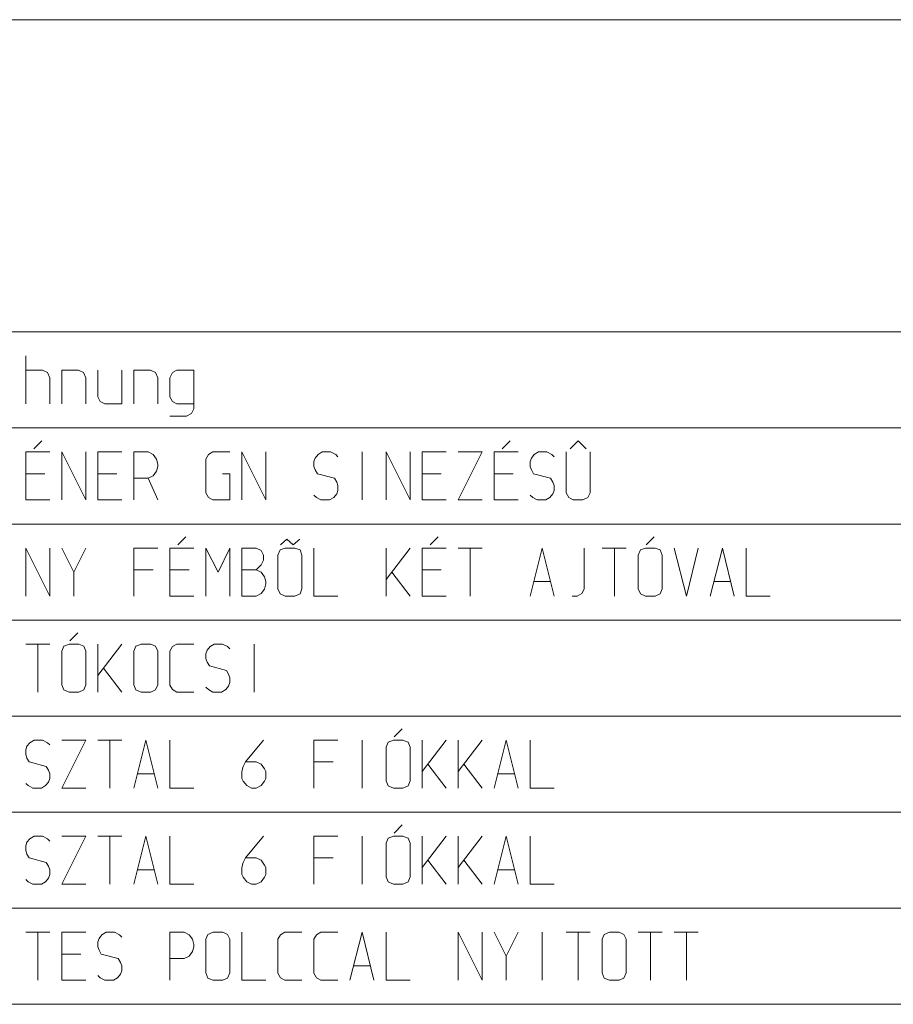
# Model space of a CAD drawing. Units: millimetres. Extents: x 0 to 118930, y 0 to 83700.
# Drawn here: x 7250 to 10887, y 79600 to 83700 of the extents above; entities that cross this region are included whole.
import ezdxf

# ---------------------------------------------------------------- set-up
doc = ezdxf.new("R2010")
doc.units = ezdxf.units.MM
doc.linetypes.add('AUSGEZOGEN', pattern=[0, 0])
doc.layers.add('1', color=18, linetype='AUSGEZOGEN', lineweight=15)
doc.layers.add('11', color=216, linetype='AUSGEZOGEN', lineweight=15)

msp = doc.modelspace()

# ---------------------------------------------------------------- linework, layer by layer
at = {"layer": '1', "linetype": 'AUSGEZOGEN'}
for p, q in [((0, 83700), (118680, 83700)), ((7341.67, 81946.67), (7308.33, 81913.33)), ((9291.67, 81946.67), (9258.33, 81913.33)), ((9542.33, 81913.33), (9575.67, 81946.67)), ((9575.67, 81946.67), (9609, 81913.33)), ((7275, 81900), (7375, 81900)), ((7275, 81700), (7275, 81900)), ((7425, 81700), (7425, 81900)), ((7425, 81900), (7525, 81700)), ((7525, 81900), (7525, 81700)), ((7575, 81900), (7675, 81900)), ((7575, 81700), (7575, 81900)), ((7725, 81900), (7785, 81900)), ((7725, 81900), (7725, 81700)), ((7805, 81889.33), (7785, 81900)), ((7819.67, 81870.67), (7805, 81889.33)), ((8025, 81870.67), (8035.67, 81889.33)), ((8035.67, 81889.33), (8054.33, 81900)), ((8054.33, 81900), (8125, 81900)), ((8175, 81900), (8175, 81700)), ((8275, 81700), (8175, 81900)), ((8275, 81700), (8275, 81900)), ((8492.33, 81889.33), (8480.33, 81874.67)), ((8509.67, 81900), (8492.33, 81889.33)), ((8544.33, 81900), (8509.67, 81900)), ((8565.67, 81889.33), (8544.33, 81900)), ((8575, 81880), (8565.67, 81889.33)), ((8675.67, 81700), (8675.67, 81900)), ((8775, 81700), (8775, 81900)), ((8775, 81900), (8875, 81700)), ((8875, 81900), (8875, 81700)), ((8925, 81900), (9025, 81900)), ((8925, 81700), (8925, 81900)), ((9075, 81900), (9175, 81900)), ((9175, 81900), (9075, 81700)), ((9225, 81900), (9325, 81900)), ((9225, 81700), (9225, 81900)), ((9392.33, 81889.33), (9380.33, 81874.67)), ((9409.67, 81900), (9392.33, 81889.33)), ((9444.33, 81900), (9409.67, 81900)), ((9465.67, 81889.33), (9444.33, 81900)), ((9475, 81880), (9465.67, 81889.33)), ((9525, 81900), (9525, 81729.33)), ((9625, 81729.33), (9625, 81900)), ((7825, 81849.33), (7819.67, 81870.67)), ((7819.67, 81820), (7825, 81840)), ((7825, 81840), (7825, 81849.33)), ((8025, 81729.33), (8025, 81870.67)), ((8480.33, 81874.67), (8475, 81860)), ((8475, 81860), (8475, 81840)), ((8475, 81840), (8480.33, 81825.33)), ((9380.33, 81874.67), (9375, 81860)), ((9375, 81860), (9375, 81840)), ((9375, 81840), (9380.33, 81825.33)), ((7275, 81809.33), (7355, 81809.33)), ((7575, 81809.33), (7655, 81809.33)), ((7785, 81790.67), (7805, 81800)), ((7805, 81800), (7819.67, 81820)), ((8094.33, 81809.33), (8125, 81809.33)), ((8125, 81809.33), (8125, 81700)), ((8480.33, 81825.33), (8489.67, 81809.33)), ((8489.67, 81809.33), (8560.33, 81790.67)), ((8925, 81809.33), (9005, 81809.33)), ((9225, 81809.33), (9305, 81809.33)), ((9380.33, 81825.33), (9389.67, 81809.33)), ((9389.67, 81809.33), (9460.33, 81790.67)), ((7725, 81790.67), (7785, 81790.67)), ((7825, 81700), (7785, 81790.67)), ((8560.33, 81790.67), (8569.67, 81774.67)), ((8569.67, 81774.67), (8575, 81760)), ((8575, 81760), (8575, 81740)), ((9460.33, 81790.67), (9469.67, 81774.67)), ((9469.67, 81774.67), (9475, 81760)), ((9475, 81760), (9475, 81740)), ((8035.67, 81710.67), (8025, 81729.33)), ((8475, 81720), (8485.67, 81710.67)), ((8569.67, 81725.33), (8557.67, 81710.67)), ((8575, 81740), (8569.67, 81725.33)), ((9375, 81720), (9385.67, 81710.67)), ((9469.67, 81725.33), (9457.67, 81710.67)), ((9475, 81740), (9469.67, 81725.33)), ((9525, 81729.33), (9535.67, 81710.67)), ((9625, 81729.33), (9615.67, 81710.67)), ((7375, 81700), (7275, 81700)), ((7675, 81700), (7575, 81700)), ((8054.33, 81700), (8035.67, 81710.67)), ((8125, 81700), (8054.33, 81700)), ((8504.33, 81700), (8485.67, 81710.67)), ((8540.33, 81700), (8504.33, 81700)), ((8557.67, 81710.67), (8540.33, 81700)), ((9025, 81700), (8925, 81700)), ((9175, 81700), (9075, 81700)), ((9325, 81700), (9225, 81700)), ((9404.33, 81700), (9385.67, 81710.67)), ((9440.33, 81700), (9404.33, 81700)), ((9457.67, 81710.67), (9440.33, 81700)), ((9554.33, 81700), (9535.67, 81710.67)), ((9594.33, 81700), (9554.33, 81700)), ((9615.67, 81710.67), (9594.33, 81700)), ((7941.67, 81546.67), (7908.33, 81513.33)), ((8335.67, 81513.33), (8362.33, 81537.33)), ((8389, 81513.33), (8362.33, 81537.33)), ((8415.67, 81537.33), (8389, 81513.33)), ((8991.67, 81546.67), (8958.33, 81513.33)), ((9891.67, 81546.67), (9858.33, 81513.33)), ((7275, 81500), (7275, 81300)), ((7375, 81300), (7275, 81500)), ((7375, 81300), (7375, 81500)), ((7425, 81500), (7475.67, 81400)), ((7525, 81500), (7475.67, 81400)), ((7725, 81500), (7825, 81500)), ((7725, 81300), (7725, 81500)), ((7875, 81500), (7975, 81500)), ((7875, 81300), (7875, 81500)), ((8025, 81500), (8075.67, 81400)), ((8025, 81300), (8025, 81500)), ((8075.67, 81400), (8125, 81500)), ((8125, 81500), (8125, 81300)), ((8175, 81500), (8235, 81500)), ((8175, 81300), (8175, 81500)), ((8235, 81500), (8255, 81489.33)), ((8255, 81489.33), (8265.67, 81470.67)), ((8265.67, 81470.67), (8265.67, 81449.33)), ((8334.33, 81492), (8325, 81470.67)), ((8325, 81470.67), (8325, 81330.67)), ((8355.67, 81500), (8334.33, 81492)), ((8355.67, 81500), (8395.67, 81500)), ((8395.67, 81500), (8417, 81492)), ((8417, 81492), (8425, 81470.67)), ((8425, 81330.67), (8425, 81470.67)), ((8475, 81500), (8475, 81300)), ((8775, 81500), (8775, 81300)), ((8775, 81369.33), (8875, 81500)), ((8925, 81500), (9025, 81500)), ((8925, 81300), (8925, 81500)), ((9075, 81500), (9175, 81500)), ((9125.67, 81300), (9125.67, 81500)), ((9375, 81300), (9425.67, 81500)), ((9425.67, 81500), (9475, 81300)), ((9599.67, 81500), (9599.67, 81329.33)), ((9675, 81500), (9775, 81500)), ((9725.67, 81300), (9725.67, 81500)), ((9834.33, 81492), (9825, 81470.67)), ((9825, 81470.67), (9825, 81330.67)), ((9855.67, 81500), (9834.33, 81492)), ((9855.67, 81500), (9895.67, 81500)), ((9895.67, 81500), (9917, 81492)), ((9917, 81492), (9925, 81470.67)), ((9925, 81330.67), (9925, 81470.67)), ((10025.67, 81300), (9975, 81500)), ((10075, 81500), (10025.67, 81300)), ((10125, 81300), (10175.67, 81500)), ((10175.67, 81500), (10225, 81300)), ((10275, 81500), (10275, 81300)), ((8255, 81430.67), (8235, 81409.33)), ((8265.67, 81449.33), (8255, 81430.67)), ((7475.67, 81300), (7475.67, 81400)), ((7805, 81409.33), (7725, 81409.33)), ((7875, 81409.33), (7955, 81409.33)), ((8175, 81409.33), (8235, 81409.33)), ((8235, 81409.33), (8255, 81400)), ((8255, 81400), (8269.67, 81380)), ((8799, 81400), (8875, 81300)), ((8925, 81409.33), (9005, 81409.33)), ((8269.67, 81380), (8275, 81360)), ((8275, 81350.67), (8269.67, 81329.33)), ((8275, 81360), (8275, 81350.67)), ((9389.67, 81360), (9460.33, 81360)), ((10139.67, 81360), (10210.33, 81360)), ((8255, 81310.67), (8235, 81300)), ((8269.67, 81329.33), (8255, 81310.67)), ((8325, 81330.67), (8334.33, 81309.33)), ((8355.67, 81300), (8334.33, 81309.33)), ((8395.67, 81300), (8417, 81309.33)), ((8417, 81309.33), (8425, 81330.67)), ((9570.33, 81300), (9590.33, 81310.67)), ((9599.67, 81329.33), (9590.33, 81310.67)), ((9825, 81330.67), (9834.33, 81309.33)), ((9855.67, 81300), (9834.33, 81309.33)), ((9895.67, 81300), (9917, 81309.33)), ((9925, 81330.67), (9917, 81309.33)), ((7975, 81300), (7875, 81300)), ((8175, 81300), (8235, 81300)), ((8355.67, 81300), (8395.67, 81300)), ((8475, 81300), (8575, 81300)), ((9025, 81300), (8925, 81300)), ((9550.33, 81300), (9570.33, 81300)), ((9855.67, 81300), (9895.67, 81300)), ((10375, 81300), (10275, 81300)), ((7491.67, 81146.67), (7458.33, 81113.33)), ((7275, 81100), (7375, 81100)), ((7325.67, 80900), (7325.67, 81100)), ((7455.67, 81100), (7434.33, 81092)), ((7455.67, 81100), (7495.67, 81100)), ((7495.67, 81100), (7517, 81092)), ((7575, 81100), (7575, 80900)), ((7575, 80969.33), (7675, 81100)), ((7755.67, 81100), (7733, 81090.67)), ((7755.67, 81100), (7795.67, 81100)), ((7795.67, 81100), (7815.67, 81090.67)), ((7904.33, 81100), (7885.67, 81089.33)), ((7975, 81100), (7904.33, 81100)), ((8059.67, 81100), (8042.33, 81089.33)), ((8094.33, 81100), (8059.67, 81100)), ((8115.67, 81089.33), (8094.33, 81100)), ((8225.67, 81100), (8225.67, 80900)), ((7434.33, 81092), (7425, 81070.67)), ((7425, 81070.67), (7425, 80930.67)), ((7517, 81092), (7525, 81070.67)), ((7525, 80930.67), (7525, 81070.67)), ((7733, 81090.67), (7725, 81070.67)), ((7725, 81070.67), (7725, 80930.67)), ((7815.67, 81090.67), (7825, 81070.67)), ((7825, 80930.67), (7825, 81070.67)), ((7885.67, 81089.33), (7875, 81070.67)), ((7875, 81070.67), (7875, 80929.33)), ((8030.33, 81074.67), (8025, 81060)), ((8025, 81060), (8025, 81040)), ((8042.33, 81089.33), (8030.33, 81074.67)), ((8125, 81080), (8115.67, 81089.33)), ((8025, 81040), (8030.33, 81025.33)), ((8030.33, 81025.33), (8039.67, 81009.33)), ((7675, 80900), (7599, 81000)), ((8039.67, 81009.33), (8110.33, 80990.67)), ((8110.33, 80990.67), (8119.67, 80974.67)), ((8119.67, 80974.67), (8125, 80960)), ((8125, 80940), (8119.67, 80925.33)), ((8125, 80960), (8125, 80940)), ((7425, 80930.67), (7434.33, 80909.33)), ((7455.67, 80900), (7434.33, 80909.33)), ((7455.67, 80900), (7495.67, 80900)), ((7495.67, 80900), (7517, 80909.33)), ((7517, 80909.33), (7525, 80930.67)), ((7725, 80930.67), (7733, 80909.33)), ((7755.67, 80900), (7733, 80909.33)), ((7755.67, 80900), (7795.67, 80900)), ((7795.67, 80900), (7815.67, 80909.33)), ((7815.67, 80909.33), (7825, 80930.67)), ((7875, 80929.33), (7885.67, 80910.67)), ((7885.67, 80910.67), (7904.33, 80900)), ((7904.33, 80900), (7975, 80900)), ((8025, 80920), (8035.67, 80910.67)), ((8054.33, 80900), (8035.67, 80910.67)), ((8090.33, 80900), (8054.33, 80900)), ((8107.67, 80910.67), (8090.33, 80900)), ((8119.67, 80925.33), (8107.67, 80910.67)), ((8841.67, 80746.67), (8808.33, 80713.33)), ((7292.33, 80689.33), (7280.33, 80674.67)), ((7309.67, 80700), (7292.33, 80689.33)), ((7344.33, 80700), (7309.67, 80700)), ((7365.67, 80689.33), (7344.33, 80700)), ((7375, 80680), (7365.67, 80689.33)), ((7425, 80700), (7525, 80700)), ((7525, 80700), (7425, 80500)), ((7575, 80700), (7675, 80700)), ((7625.67, 80500), (7625.67, 80700)), ((7725, 80500), (7775.67, 80700)), ((7775.67, 80700), (7825, 80500)), ((7875, 80700), (7875, 80500)), ((8265.67, 80700), (8189.67, 80609.33)), ((8475, 80700), (8575, 80700)), ((8475, 80500), (8475, 80700)), ((8675.67, 80500), (8675.67, 80700)), ((8784.33, 80692), (8775, 80670.67)), ((8805.67, 80700), (8784.33, 80692)), ((8805.67, 80700), (8845.67, 80700)), ((8845.67, 80700), (8867, 80692)), ((8867, 80692), (8875, 80670.67)), ((8925, 80700), (8925, 80500)), ((8925, 80569.33), (9025, 80700)), ((9075, 80700), (9075, 80500)), ((9075, 80569.33), (9175, 80700)), ((9225, 80500), (9275.67, 80700)), ((9275.67, 80700), (9325, 80500)), ((9375, 80700), (9375, 80500)), ((7280.33, 80674.67), (7275, 80660)), ((7275, 80660), (7275, 80640)), ((8775, 80670.67), (8775, 80530.67)), ((8875, 80530.67), (8875, 80670.67)), ((7275, 80640), (7280.33, 80625.33)), ((7280.33, 80625.33), (7289.67, 80609.33)), ((7289.67, 80609.33), (7360.33, 80590.67)), ((8180.33, 80590.67), (8189.67, 80609.33)), ((8189.67, 80609.33), (8235, 80609.33)), ((8255, 80600), (8235, 80609.33)), ((8555, 80609.33), (8475, 80609.33)), ((7360.33, 80590.67), (7369.67, 80574.67)), ((7369.67, 80574.67), (7375, 80560)), ((8175, 80569.33), (8180.33, 80590.67)), ((8175, 80540), (8175, 80569.33)), ((8269.67, 80580), (8255, 80600)), ((8275, 80569.33), (8269.67, 80580)), ((8275, 80540), (8275, 80569.33)), ((8949, 80600), (9025, 80500)), ((9099, 80600), (9175, 80500)), ((7369.67, 80525.33), (7357.67, 80510.67)), ((7375, 80540), (7369.67, 80525.33)), ((7375, 80560), (7375, 80540)), ((7739.67, 80560), (7810.33, 80560)), ((8180.33, 80529.33), (8175, 80540)), ((8195, 80510.67), (8180.33, 80529.33)), ((8255, 80510.67), (8269.67, 80529.33)), ((8269.67, 80529.33), (8275, 80540)), ((8775, 80530.67), (8784.33, 80509.33)), ((8867, 80509.33), (8875, 80530.67)), ((9239.67, 80560), (9310.33, 80560)), ((7275, 80520), (7285.67, 80510.67)), ((7304.33, 80500), (7285.67, 80510.67)), ((7340.33, 80500), (7304.33, 80500)), ((7357.67, 80510.67), (7340.33, 80500)), ((7525, 80500), (7425, 80500)), ((7875, 80500), (7975, 80500)), ((8215, 80500), (8195, 80510.67)), ((8235, 80500), (8215, 80500)), ((8235, 80500), (8255, 80510.67)), ((8805.67, 80500), (8784.33, 80509.33)), ((8805.67, 80500), (8845.67, 80500)), ((8845.67, 80500), (8867, 80509.33)), ((9475, 80500), (9375, 80500)), ((8841.67, 80346.67), (8808.33, 80313.33)), ((7292.33, 80289.33), (7280.33, 80274.67)), ((7309.67, 80300), (7292.33, 80289.33)), ((7344.33, 80300), (7309.67, 80300)), ((7365.67, 80289.33), (7344.33, 80300)), ((7375, 80280), (7365.67, 80289.33)), ((7425, 80300), (7525, 80300)), ((7525, 80300), (7425, 80100)), ((7575, 80300), (7675, 80300)), ((7625.67, 80100), (7625.67, 80300)), ((7725, 80100), (7775.67, 80300)), ((7775.67, 80300), (7825, 80100)), ((7875, 80300), (7875, 80100)), ((8265.67, 80300), (8189.67, 80209.33)), ((8475, 80300), (8575, 80300)), ((8475, 80100), (8475, 80300)), ((8675.67, 80100), (8675.67, 80300)), ((8784.33, 80292), (8775, 80270.67)), ((8805.67, 80300), (8784.33, 80292)), ((8805.67, 80300), (8845.67, 80300)), ((8845.67, 80300), (8867, 80292)), ((8867, 80292), (8875, 80270.67)), ((8925, 80300), (8925, 80100)), ((8925, 80169.33), (9025, 80300)), ((9075, 80300), (9075, 80100)), ((9075, 80169.33), (9175, 80300)), ((9225, 80100), (9275.67, 80300)), ((9275.67, 80300), (9325, 80100)), ((9375, 80300), (9375, 80100)), ((7280.33, 80274.67), (7275, 80260)), ((7275, 80260), (7275, 80240)), ((7275, 80240), (7280.33, 80225.33)), ((8775, 80270.67), (8775, 80130.67)), ((8875, 80130.67), (8875, 80270.67)), ((7280.33, 80225.33), (7289.67, 80209.33)), ((7289.67, 80209.33), (7360.33, 80190.67)), ((8180.33, 80190.67), (8189.67, 80209.33)), ((8189.67, 80209.33), (8235, 80209.33)), ((8255, 80200), (8235, 80209.33)), ((8269.67, 80180), (8255, 80200)), ((8555, 80209.33), (8475, 80209.33)), ((8949, 80200), (9025, 80100)), ((9099, 80200), (9175, 80100)), ((7360.33, 80190.67), (7369.67, 80174.67)), ((7369.67, 80174.67), (7375, 80160)), ((7375, 80160), (7375, 80140)), ((7739.67, 80160), (7810.33, 80160)), ((8175, 80169.33), (8180.33, 80190.67)), ((8175, 80140), (8175, 80169.33)), ((8275, 80169.33), (8269.67, 80180)), ((8275, 80140), (8275, 80169.33)), ((9239.67, 80160), (9310.33, 80160)), ((7275, 80120), (7285.67, 80110.67)), ((7369.67, 80125.33), (7357.67, 80110.67)), ((7375, 80140), (7369.67, 80125.33)), ((8180.33, 80129.33), (8175, 80140)), ((8195, 80110.67), (8180.33, 80129.33)), ((8255, 80110.67), (8269.67, 80129.33)), ((8269.67, 80129.33), (8275, 80140)), ((8775, 80130.67), (8784.33, 80109.33)), ((8867, 80109.33), (8875, 80130.67)), ((7304.33, 80100), (7285.67, 80110.67)), ((7340.33, 80100), (7304.33, 80100)), ((7357.67, 80110.67), (7340.33, 80100)), ((7525, 80100), (7425, 80100)), ((7875, 80100), (7975, 80100)), ((8215, 80100), (8195, 80110.67)), ((8235, 80100), (8215, 80100)), ((8235, 80100), (8255, 80110.67)), ((8805.67, 80100), (8784.33, 80109.33)), ((8805.67, 80100), (8845.67, 80100)), ((8845.67, 80100), (8867, 80109.33)), ((9475, 80100), (9375, 80100)), ((7275, 79900), (7375, 79900)), ((7325.67, 79700), (7325.67, 79900)), ((7425, 79900), (7525, 79900)), ((7425, 79700), (7425, 79900)), ((7580.33, 79874.67), (7575, 79860)), ((7592.33, 79889.33), (7580.33, 79874.67)), ((7609.67, 79900), (7592.33, 79889.33)), ((7644.33, 79900), (7609.67, 79900)), ((7665.67, 79889.33), (7644.33, 79900)), ((7675, 79880), (7665.67, 79889.33)), ((7875, 79900), (7935, 79900)), ((7875, 79900), (7875, 79700)), ((7955, 79889.33), (7935, 79900)), ((7969.67, 79870.67), (7955, 79889.33)), ((7975, 79849.33), (7969.67, 79870.67)), ((8033, 79890.67), (8025, 79870.67)), ((8025, 79870.67), (8025, 79730.67)), ((8055.67, 79900), (8033, 79890.67)), ((8055.67, 79900), (8095.67, 79900)), ((8095.67, 79900), (8115.67, 79890.67)), ((8115.67, 79890.67), (8125, 79870.67)), ((8125, 79730.67), (8125, 79870.67)), ((8175, 79900), (8175, 79700)), ((8335.67, 79889.33), (8325, 79870.67)), ((8325, 79870.67), (8325, 79729.33)), ((8354.33, 79900), (8335.67, 79889.33)), ((8425, 79900), (8354.33, 79900)), ((8485.67, 79889.33), (8475, 79870.67)), ((8475, 79870.67), (8475, 79729.33)), ((8504.33, 79900), (8485.67, 79889.33)), ((8575, 79900), (8504.33, 79900)), ((8625, 79700), (8675.67, 79900)), ((8675.67, 79900), (8725, 79700)), ((8775, 79900), (8775, 79700)), ((9075, 79900), (9075, 79700)), ((9175, 79700), (9075, 79900)), ((9175, 79700), (9175, 79900)), ((9225, 79900), (9275.67, 79800)), ((9275.67, 79800), (9325, 79900)), ((9425.67, 79900), (9425.67, 79700)), ((9525, 79900), (9625, 79900)), ((9575.67, 79700), (9575.67, 79900)), ((9683, 79890.67), (9675, 79870.67)), ((9675, 79870.67), (9675, 79730.67)), ((9705.67, 79900), (9683, 79890.67)), ((9705.67, 79900), (9745.67, 79900)), ((9745.67, 79900), (9765.67, 79890.67)), ((9765.67, 79890.67), (9775, 79870.67)), ((9775, 79730.67), (9775, 79870.67)), ((9825, 79900), (9925, 79900)), ((9875.67, 79700), (9875.67, 79900)), ((10075, 79900), (9975, 79900)), ((10025.67, 79700), (10025.67, 79900)), ((7575, 79860), (7575, 79840)), ((7575, 79840), (7580.33, 79825.33)), ((7969.67, 79820), (7975, 79840)), ((7975, 79840), (7975, 79849.33)), ((7425, 79809.33), (7505, 79809.33)), ((7580.33, 79825.33), (7589.67, 79809.33)), ((7589.67, 79809.33), (7660.33, 79790.67)), ((7660.33, 79790.67), (7669.67, 79774.67)), ((7875, 79790.67), (7935, 79790.67)), ((7935, 79790.67), (7955, 79800)), ((7955, 79800), (7969.67, 79820)), ((9275.67, 79700), (9275.67, 79800)), ((7669.67, 79774.67), (7675, 79760)), ((7675, 79760), (7675, 79740)), ((8639.67, 79760), (8710.33, 79760)), ((7575, 79720), (7585.67, 79710.67)), ((7604.33, 79700), (7585.67, 79710.67)), ((7657.67, 79710.67), (7640.33, 79700)), ((7669.67, 79725.33), (7657.67, 79710.67)), ((7675, 79740), (7669.67, 79725.33)), ((8025, 79730.67), (8033, 79709.33)), ((8055.67, 79700), (8033, 79709.33)), ((8095.67, 79700), (8115.67, 79709.33)), ((8115.67, 79709.33), (8125, 79730.67)), ((8325, 79729.33), (8335.67, 79710.67)), ((8335.67, 79710.67), (8354.33, 79700)), ((8475, 79729.33), (8485.67, 79710.67)), ((8485.67, 79710.67), (8504.33, 79700)), ((9675, 79730.67), (9683, 79709.33)), ((9705.67, 79700), (9683, 79709.33)), ((9745.67, 79700), (9765.67, 79709.33)), ((9775, 79730.67), (9765.67, 79709.33)), ((7525, 79700), (7425, 79700)), ((7640.33, 79700), (7604.33, 79700)), ((8055.67, 79700), (8095.67, 79700)), ((8175, 79700), (8275, 79700)), ((8354.33, 79700), (8425, 79700)), ((8504.33, 79700), (8575, 79700)), ((8775, 79700), (8875, 79700)), ((9705.67, 79700), (9745.67, 79700))]:
    msp.add_line(p, q, dxfattribs=at)
at = {"layer": '11', "linetype": 'AUSGEZOGEN'}
for p, q in [((14075, 82400), (2825, 82400)), ((7275, 82300), (7275, 82100)), ((7275, 82240), (7344.33, 82240)), ((7365.67, 82230.67), (7344.33, 82240)), ((7375, 82209.33), (7365.67, 82230.67)), ((7375, 82100), (7375, 82209.33)), ((7425, 82240), (7494.33, 82240)), ((7425, 82100), (7425, 82240)), ((7494.33, 82240), (7515.67, 82230.67)), ((7525, 82209.33), (7515.67, 82230.67)), ((7525, 82209.33), (7525, 82100)), ((7575, 82129.33), (7575, 82240)), ((7675, 82240), (7675, 82100)), ((7725, 82240), (7794.33, 82240)), ((7725, 82100), (7725, 82240)), ((7794.33, 82240), (7815.67, 82230.67)), ((7825, 82209.33), (7815.67, 82230.67)), ((7825, 82209.33), (7825, 82100)), ((7885.67, 82230.67), (7875, 82209.33)), ((7875, 82209.33), (7875, 82129.33)), ((7904.33, 82240), (7885.67, 82230.67)), ((7975, 82240), (7904.33, 82240)), ((7975, 82240), (7975, 82080)), ((7585.67, 82110.67), (7575, 82129.33)), ((7875, 82129.33), (7885.67, 82110.67)), ((7604.33, 82100), (7585.67, 82110.67)), ((7675, 82100), (7604.33, 82100)), ((7885.67, 82110.67), (7904.33, 82100)), ((7975, 82100), (7904.33, 82100)), ((7875, 82049.33), (7944.33, 82049.33)), ((7944.33, 82049.33), (7965.67, 82060)), ((7965.67, 82060), (7975, 82080)), ((2825, 82000), (14075, 82000)), ((14075, 81600), (2825, 81600)), ((2825, 81200), (14075, 81200)), ((14075, 80800), (2825, 80800)), ((2825, 80400), (14075, 80400)), ((14075, 80000), (2825, 80000)), ((2825, 79600), (14075, 79600))]:
    msp.add_line(p, q, dxfattribs=at)

doc.saveas('drawing.dxf')
